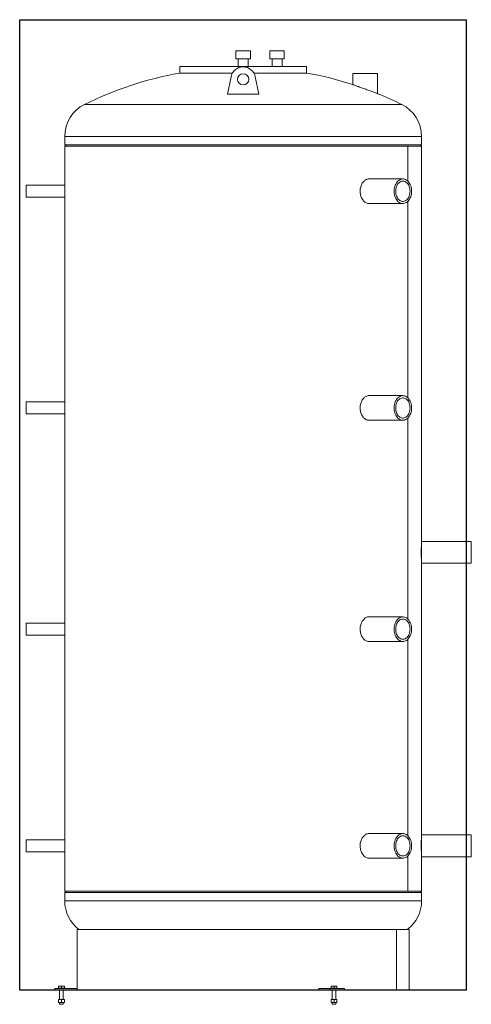
# Model space of a CAD drawing. Units: millimetres. Extents: x -2438 to 2521, y -383 to 3177.
# Drawn here: x -2438 to -1438, y 996 to 3177 of the extents above; entities that cross this region are included whole.
import ezdxf

# ---------------------------------------------------------------- set-up
doc = ezdxf.new("R2010")
doc.units = ezdxf.units.MM

# ---------------------------------------------------------------- blocks, each defined once
blk = doc.blocks.new('CAS-BS 1001 1')
at = {"color": 7, "linetype": 'Continuous', "lineweight": 15}
for p, q in [((-1959.1, 3108.3), (-1959.1, 3090.3)), ((-1959.1, 3108.3), (-1927.3, 3108.3)), ((-1927.3, 3090.3), (-1927.3, 3108.3)), ((-1884.1, 3108.3), (-1884.1, 3090.3)), ((-1884.1, 3108.3), (-1852.3, 3108.3)), ((-1852.3, 3090.3), (-1852.3, 3108.3)), ((-1959.1, 3090.3), (-1927.3, 3090.3)), ((-1954.2, 3090.3), (-1954.2, 3073.3)), ((-1932.2, 3073.3), (-1932.2, 3090.3)), ((-1884.1, 3090.3), (-1852.3, 3090.3)), ((-1879.2, 3090.3), (-1879.2, 3073.3)), ((-1857.2, 3073.3), (-1857.2, 3090.3)), ((-2083.7, 3059), (-1966.8, 3059)), ((-2083.2, 3073.3), (-2083.2, 3059)), ((-1803.2, 3073.3), (-2083.2, 3073.3)), ((-1919.6, 3059), (-1802.7, 3059)), ((-1803.2, 3059), (-1803.2, 3073.3)), ((-1700.4, 3058.3), (-1700.4, 3033.4)), ((-1700.4, 3058.3), (-1645.9, 3058.3)), ((-1645.9, 3013.6), (-1645.9, 3058.3)), ((-1970.1, 3050.7), (-1978.2, 3012.5)), ((-1908.2, 3012.5), (-1916.3, 3050.7)), ((-1978.2, 3012.5), (-1908.2, 3012.5)), ((-2338.2, 2918.6), (-2338.2, 2900.1)), ((-1548.2, 2900.1), (-1548.2, 2918.6)), ((-2338.2, 2900.1), (-2335.2, 2897.1)), ((-1548.2, 2900.1), (-2338.2, 2900.1)), ((-2337.8, 2897.1), (-2337.8, 2811.1)), ((-2337.8, 2897.1), (-1578.4, 2897.1)), ((-1578.4, 2897.1), (-1578.4, 2819.2)), ((-1578.4, 2897.1), (-1578.4, 2819.3)), ((-1578.4, 2897.1), (-1548.6, 2897.1)), ((-1578.4, 2897.1), (-1578.4, 2897.1)), ((-1551.2, 2897.1), (-1548.2, 2900.1)), ((-1548.6, 2014.4), (-1548.6, 2897.1)), ((-1589.6, 2824.4), (-1666.6, 2824.4)), ((-1664.2, 2824.4), (-1664.9, 2824.5)), ((-2337.8, 2810.3), (-2423.2, 2810.3)), ((-2423.2, 2797.1), (-2423.2, 2810.3)), ((-2423.2, 2783.9), (-2423.2, 2797.1)), ((-2423.2, 2783.9), (-2337.8, 2783.9)), ((-2337.8, 2783.1), (-2337.8, 2331.1)), ((-1666.3, 2769.9), (-1589.6, 2769.9)), ((-1665.2, 2769.7), (-1664.2, 2769.9)), ((-1578.4, 2775), (-1578.4, 2339.2)), ((-1578.4, 2775), (-1578.4, 2339.3)), ((-1589.6, 2344.4), (-1666.6, 2344.4)), ((-1664.2, 2344.4), (-1664.9, 2344.5)), ((-2337.8, 2330.3), (-2423.2, 2330.3)), ((-2423.2, 2317.1), (-2423.2, 2330.3)), ((-2423.2, 2303.9), (-2423.2, 2317.1)), ((-2423.2, 2303.9), (-2337.8, 2303.9)), ((-2337.8, 2303.1), (-2337.8, 1841.1)), ((-1578.4, 2295), (-1578.4, 1849.2)), ((-1578.4, 2295), (-1578.4, 1849.3)), ((-1666.3, 2289.9), (-1589.6, 2289.9)), ((-1665.2, 2289.7), (-1664.2, 2289.9)), ((-1548.2, 2013.2), (-1548.6, 2013.2)), ((-1438.2, 2021.3), (-1548.2, 2021.3)), ((-1548.2, 2021.3), (-1548.2, 1973)), ((-1438.2, 2021.3), (-1438.2, 1973)), ((-1548.6, 1981.2), (-1548.2, 1981.2)), ((-1548.6, 1364.3), (-1548.6, 1979.9)), ((-1548.2, 1973), (-1438.2, 1973)), ((-1589.6, 1854.4), (-1666.6, 1854.4)), ((-1664.2, 1854.4), (-1664.9, 1854.5)), ((-2337.8, 1840.3), (-2423.2, 1840.3)), ((-2423.2, 1827.1), (-2423.2, 1840.3)), ((-2423.2, 1813.9), (-2423.2, 1827.1)), ((-2423.2, 1813.9), (-2337.8, 1813.9)), ((-2337.8, 1813.1), (-2337.8, 1361.1)), ((-1666.3, 1799.9), (-1589.6, 1799.9)), ((-1665.2, 1799.7), (-1664.2, 1799.9)), ((-1578.4, 1805), (-1578.4, 1369.2)), ((-1578.4, 1805), (-1578.4, 1369.3)), ((-1589.6, 1374.4), (-1666.6, 1374.4)), ((-1664.2, 1374.4), (-1664.9, 1374.5)), ((-2337.8, 1360.3), (-2423.2, 1360.3)), ((-2423.2, 1347.1), (-2423.2, 1360.3)), ((-1548.2, 1363.1), (-1548.6, 1363.1)), ((-1438.2, 1371.3), (-1548.2, 1371.3)), ((-1548.2, 1371.3), (-1548.2, 1323)), ((-1438.2, 1371.3), (-1438.2, 1323)), ((-2423.2, 1333.9), (-2423.2, 1347.1)), ((-2423.2, 1333.9), (-2337.8, 1333.9)), ((-2337.8, 1333.1), (-2337.8, 1247.1)), ((-1548.6, 1331.1), (-1548.2, 1331.1)), ((-1666.3, 1319.9), (-1589.6, 1319.9)), ((-1665.2, 1319.7), (-1664.2, 1319.9)), ((-1578.4, 1325), (-1578.4, 1247.1)), ((-1578.4, 1325), (-1578.4, 1247.1)), ((-1548.6, 1247.1), (-1548.6, 1329.9)), ((-1548.2, 1323), (-1438.2, 1323)), ((-2334.8, 1247.1), (-2338.2, 1243.7)), ((-2338.2, 1243.7), (-2338.2, 1225.3)), ((-2338.2, 1243.7), (-1548.2, 1243.7)), ((-2337.8, 1247.1), (-1578.4, 1247.1)), ((-1578.4, 1247.1), (-1548.6, 1247.1)), ((-1578.4, 1247.1), (-1578.4, 1247.1)), ((-1548.2, 1243.7), (-1551.6, 1247.1)), ((-1548.2, 1225.3), (-1548.2, 1243.7)), ((-2310.4, 1162.1), (-2310.4, 1031.1)), ((-2310.4, 1162.1), (-1603.7, 1162.1)), ((-1603.7, 1162.1), (-1603.7, 1027.1)), ((-1603.7, 1162.1), (-1603.7, 1027.1)), ((-1603.7, 1162.1), (-1575.9, 1162.1)), ((-1603.7, 1162.1), (-1603.7, 1162.1)), ((-1575.9, 1027.1), (-1575.9, 1162.1)), ((-2360.4, 1027.1), (-2360.4, 1031.1)), ((-2360.4, 1031.1), (-2310.4, 1031.1)), ((-2360.4, 1027.1), (-2310.4, 1027.1)), ((-2351.9, 1035.8), (-2348.7, 1036.4)), ((-2351.9, 1036.4), (-2348.7, 1036.4)), ((-2351.9, 1031.7), (-2351.9, 1035.8)), ((-2351.9, 1031.7), (-2351.9, 1031.1)), ((-2348.7, 1031.7), (-2351.9, 1031.7)), ((-2349.4, 1027.1), (-2349.4, 1007.1)), ((-2342.2, 1036.4), (-2348.7, 1036.4)), ((-2345.4, 1031.7), (-2348.7, 1031.7)), ((-2345.4, 1035.8), (-2342.2, 1036.4)), ((-2345.4, 1031.7), (-2345.4, 1035.8)), ((-2342.2, 1031.7), (-2345.4, 1031.7)), ((-2338.9, 1036.4), (-2342.2, 1036.4)), ((-2338.9, 1031.7), (-2342.2, 1031.7)), ((-2341.4, 1007.1), (-2341.4, 1027.1)), ((-2338.9, 1031.7), (-2338.9, 1035.8)), ((-2338.9, 1031.1), (-2338.9, 1031.7)), ((-2310.4, 1027.1), (-2310.4, 1031.1)), ((-2310.4, 1027.1), (-1775.6, 1027.1)), ((-1775.6, 1027.1), (-1775.6, 1031.1)), ((-1775.6, 1031.1), (-1750.6, 1031.1)), ((-1775.6, 1027.1), (-1750.6, 1027.1)), ((-1750.6, 1027.1), (-1750.6, 1031.1)), ((-1750.6, 1031.1), (-1718.5, 1031.1)), ((-1750.6, 1027.1), (-1718.5, 1027.1)), ((-1748.6, 1035.8), (-1745.3, 1036.4)), ((-1745.3, 1036.4), (-1748.6, 1036.4)), ((-1748.6, 1031.7), (-1748.6, 1035.8)), ((-1748.6, 1031.7), (-1748.6, 1031.1)), ((-1745.3, 1031.7), (-1748.6, 1031.7)), ((-1746.1, 1027.1), (-1746.1, 1007.1)), ((-1738.8, 1036.4), (-1745.3, 1036.4)), ((-1742.1, 1031.7), (-1745.3, 1031.7)), ((-1742.1, 1031.7), (-1742.1, 1035.8)), ((-1738.8, 1031.7), (-1742.1, 1031.7)), ((-1738.8, 1036.4), (-1735.6, 1036.4)), ((-1735.6, 1031.7), (-1738.8, 1031.7)), ((-1738.1, 1007.1), (-1738.1, 1027.1)), ((-1735.6, 1035.8), (-1735.6, 1036.4)), ((-1735.6, 1031.7), (-1735.6, 1035.8)), ((-1735.6, 1031.1), (-1735.6, 1031.7)), ((-1718.5, 1027.1), (-1718.5, 1031.1)), ((-1718.5, 1027.1), (-1603.7, 1027.1)), ((-1603.7, 1027.1), (-1575.9, 1027.1)), ((-1603.7, 1027.1), (-1603.7, 1027.1)), ((-2351.9, 1006.5), (-2348.7, 1007.1)), ((-2351.9, 1007.1), (-2348.7, 1007.1)), ((-2351.9, 1006.5), (-2351.9, 1000.9)), ((-2342.2, 1007.1), (-2348.7, 1007.1)), ((-2345.4, 1006.5), (-2345.4, 1000.9)), ((-2342.2, 1007.1), (-2338.9, 1007.1)), ((-2338.9, 1006.5), (-2338.9, 1007.1)), ((-2338.9, 1006.5), (-2338.9, 1000.9)), ((-1748.6, 1007.1), (-1745.3, 1007.1)), ((-1748.6, 1006.5), (-1748.6, 1000.9)), ((-1745.3, 1007.1), (-1738.8, 1007.1)), ((-1742.1, 1006.5), (-1738.8, 1007.1)), ((-1742.1, 1006.5), (-1742.1, 1000.9)), ((-1738.8, 1007.1), (-1735.6, 1007.1)), ((-1735.6, 1006.5), (-1735.6, 1007.1)), ((-1735.6, 1006.5), (-1735.6, 1000.9)), ((-2351.9, 1000.9), (-2348.7, 1000.3)), ((-2348.7, 1000.3), (-2351.9, 1000.3)), ((-2349.4, 1000.3), (-2349.4, 996.8)), ((-2349.4, 996.8), (-2348.8, 996.1)), ((-2349.4, 996.8), (-2341.4, 996.8)), ((-2348.8, 996.1), (-2342.1, 996.1)), ((-2342.2, 1000.3), (-2348.7, 1000.3)), ((-2338.9, 1000.3), (-2342.2, 1000.3)), ((-2342.1, 996.1), (-2341.4, 996.8)), ((-2341.4, 996.8), (-2341.4, 1000.3)), ((-2338.9, 1000.9), (-2338.9, 1000.3)), ((-1745.3, 1000.3), (-1748.6, 1000.3)), ((-1746.1, 1000.3), (-1746.1, 996.8)), ((-1746.1, 996.8), (-1745.4, 996.1)), ((-1746.1, 996.8), (-1740.1, 996.8)), ((-1745.4, 996.1), (-1740.4, 996.1)), ((-1738.8, 1000.3), (-1745.3, 1000.3)), ((-1742.1, 1000.9), (-1738.8, 1000.3)), ((-1740.4, 996.1), (-1738.8, 996.1)), ((-1740.1, 996.8), (-1738.1, 996.8)), ((-1735.6, 1000.3), (-1738.8, 1000.3)), ((-1738.8, 996.1), (-1738.1, 996.8)), ((-1738.1, 996.8), (-1738.1, 1000.3)), ((-1735.6, 1000.9), (-1735.6, 1000.3))]:
    blk.add_line(p, q, dxfattribs=at)
at = {"color": 8, "linetype": 'Continuous', "lineweight": 15}
for p, q in [((-1592.1, 2989.3), (-2294.3, 2989.3)), ((-1548.2, 2918.6), (-2338.2, 2918.6)), ((-2338.2, 1225.3), (-1548.2, 1225.3))]:
    blk.add_line(p, q, dxfattribs=at)
at = {"color": 7, "linetype": 'Continuous', "lineweight": 15, "flags": 128}
for points in [[(-1570.4, 2797.1), (-1570.5, 2800.2), (-1570.9, 2803.3), (-1571.5, 2806.3), (-1572.3, 2809.1), (-1573.4, 2811.9), (-1574.7, 2814.4), (-1576.2, 2816.7), (-1577.9, 2818.7), (-1579.7, 2820.5), (-1581.6, 2821.9), (-1583.7, 2823), (-1585.8, 2823.8), (-1588, 2824.3), (-1590.2, 2824.4), (-1592.4, 2824.1), (-1594.5, 2823.5), (-1596.6, 2822.5), (-1598.6, 2821.2), (-1600.5, 2819.6), (-1602.3, 2817.7), (-1603.8, 2815.5), (-1605.2, 2813.1), (-1606.4, 2810.5), (-1607.4, 2807.7), (-1608.1, 2804.8), (-1608.6, 2801.8), (-1608.9, 2798.7), (-1608.9, 2795.6), (-1608.6, 2792.5), (-1608.1, 2789.4), (-1607.4, 2786.5), (-1606.4, 2783.7), (-1605.2, 2781.1), (-1603.8, 2778.7), (-1602.3, 2776.5), (-1600.5, 2774.6), (-1598.6, 2773), (-1596.6, 2771.7), (-1594.5, 2770.8), (-1592.4, 2770.1), (-1590.2, 2769.9), (-1588, 2770), (-1585.8, 2770.4), (-1583.7, 2771.2), (-1581.6, 2772.3), (-1579.7, 2773.8), (-1577.9, 2775.5), (-1576.2, 2777.6), (-1574.7, 2779.9), (-1573.4, 2782.4), (-1572.3, 2785.1), (-1571.5, 2788), (-1570.9, 2790.9), (-1570.5, 2794), (-1570.4, 2797.1)], [(-1573.8, 2797.1), (-1573.9, 2799.9), (-1574.3, 2802.7), (-1574.9, 2805.4), (-1575.7, 2807.9), (-1576.8, 2810.3), (-1578.1, 2812.5), (-1579.5, 2814.4), (-1581.1, 2816.1), (-1582.9, 2817.4), (-1584.7, 2818.4), (-1586.7, 2819.1), (-1588.6, 2819.5), (-1590.6, 2819.5), (-1592.6, 2819.1), (-1594.5, 2818.4), (-1596.4, 2817.4), (-1598.1, 2816.1), (-1599.7, 2814.4), (-1601.2, 2812.5), (-1602.5, 2810.3), (-1603.5, 2807.9), (-1604.4, 2805.4), (-1605, 2802.7), (-1605.4, 2799.9), (-1605.5, 2797.1), (-1605.4, 2794.3), (-1605, 2791.5), (-1604.4, 2788.9), (-1603.5, 2786.3), (-1602.5, 2783.9), (-1601.2, 2781.8), (-1599.7, 2779.8), (-1598.1, 2778.2), (-1596.4, 2776.8), (-1594.5, 2775.8), (-1592.6, 2775.1), (-1590.6, 2774.7), (-1588.6, 2774.7), (-1586.7, 2775.1), (-1584.7, 2775.8), (-1582.9, 2776.8), (-1581.1, 2778.2), (-1579.5, 2779.8), (-1578.1, 2781.8), (-1576.8, 2783.9), (-1575.7, 2786.3), (-1574.9, 2788.9), (-1574.3, 2791.5), (-1573.9, 2794.3), (-1573.8, 2797.1)], [(-1570.4, 2317.1), (-1570.5, 2320.2), (-1570.9, 2323.3), (-1571.5, 2326.3), (-1572.3, 2329.1), (-1573.4, 2331.9), (-1574.7, 2334.4), (-1576.2, 2336.7), (-1577.9, 2338.7), (-1579.7, 2340.5), (-1581.6, 2341.9), (-1583.7, 2343), (-1585.8, 2343.8), (-1588, 2344.3), (-1590.2, 2344.4), (-1592.4, 2344.1), (-1594.5, 2343.5), (-1596.6, 2342.5), (-1598.6, 2341.2), (-1600.5, 2339.6), (-1602.3, 2337.7), (-1603.8, 2335.5), (-1605.2, 2333.1), (-1606.4, 2330.5), (-1607.4, 2327.7), (-1608.1, 2324.8), (-1608.6, 2321.8), (-1608.9, 2318.7), (-1608.9, 2315.6), (-1608.6, 2312.5), (-1608.1, 2309.4), (-1607.4, 2306.5), (-1606.4, 2303.7), (-1605.2, 2301.1), (-1603.8, 2298.7), (-1602.3, 2296.5), (-1600.5, 2294.6), (-1598.6, 2293), (-1596.6, 2291.7), (-1594.5, 2290.8), (-1592.4, 2290.1), (-1590.2, 2289.9), (-1588, 2290), (-1585.8, 2290.4), (-1583.7, 2291.2), (-1581.6, 2292.3), (-1579.7, 2293.8), (-1577.9, 2295.5), (-1576.2, 2297.6), (-1574.7, 2299.9), (-1573.4, 2302.4), (-1572.3, 2305.1), (-1571.5, 2308), (-1570.9, 2310.9), (-1570.5, 2314), (-1570.4, 2317.1)], [(-1573.8, 2317.1), (-1573.9, 2319.9), (-1574.3, 2322.7), (-1574.9, 2325.4), (-1575.7, 2327.9), (-1576.8, 2330.3), (-1578.1, 2332.5), (-1579.5, 2334.4), (-1581.1, 2336.1), (-1582.9, 2337.4), (-1584.7, 2338.4), (-1586.7, 2339.1), (-1588.6, 2339.5), (-1590.6, 2339.5), (-1592.6, 2339.1), (-1594.5, 2338.4), (-1596.4, 2337.4), (-1598.1, 2336.1), (-1599.7, 2334.4), (-1601.2, 2332.5), (-1602.5, 2330.3), (-1603.5, 2327.9), (-1604.4, 2325.4), (-1605, 2322.7), (-1605.4, 2319.9), (-1605.5, 2317.1), (-1605.4, 2314.3), (-1605, 2311.5), (-1604.4, 2308.9), (-1603.5, 2306.3), (-1602.5, 2303.9), (-1601.2, 2301.8), (-1599.7, 2299.8), (-1598.1, 2298.2), (-1596.4, 2296.8), (-1594.5, 2295.8), (-1592.6, 2295.1), (-1590.6, 2294.7), (-1588.6, 2294.7), (-1586.7, 2295.1), (-1584.7, 2295.8), (-1582.9, 2296.8), (-1581.1, 2298.2), (-1579.5, 2299.8), (-1578.1, 2301.8), (-1576.8, 2303.9), (-1575.7, 2306.3), (-1574.9, 2308.9), (-1574.3, 2311.5), (-1573.9, 2314.3), (-1573.8, 2317.1)], [(-1570.4, 1827.1), (-1570.5, 1830.2), (-1570.9, 1833.3), (-1571.5, 1836.3), (-1572.3, 1839.1), (-1573.4, 1841.9), (-1574.7, 1844.4), (-1576.2, 1846.7), (-1577.9, 1848.7), (-1579.7, 1850.5), (-1581.6, 1851.9), (-1583.7, 1853), (-1585.8, 1853.8), (-1588, 1854.3), (-1590.2, 1854.4), (-1592.4, 1854.1), (-1594.5, 1853.5), (-1596.6, 1852.5), (-1598.6, 1851.2), (-1600.5, 1849.6), (-1602.3, 1847.7), (-1603.8, 1845.5), (-1605.2, 1843.1), (-1606.4, 1840.5), (-1607.4, 1837.7), (-1608.1, 1834.8), (-1608.6, 1831.8), (-1608.9, 1828.7), (-1608.9, 1825.6), (-1608.6, 1822.5), (-1608.1, 1819.4), (-1607.4, 1816.5), (-1606.4, 1813.7), (-1605.2, 1811.1), (-1603.8, 1808.7), (-1602.3, 1806.5), (-1600.5, 1804.6), (-1598.6, 1803), (-1596.6, 1801.7), (-1594.5, 1800.8), (-1592.4, 1800.1), (-1590.2, 1799.9), (-1588, 1800), (-1585.8, 1800.4), (-1583.7, 1801.2), (-1581.6, 1802.3), (-1579.7, 1803.8), (-1577.9, 1805.5), (-1576.2, 1807.6), (-1574.7, 1809.9), (-1573.4, 1812.4), (-1572.3, 1815.1), (-1571.5, 1818), (-1570.9, 1820.9), (-1570.5, 1824), (-1570.4, 1827.1)], [(-1573.8, 1827.1), (-1573.9, 1829.9), (-1574.3, 1832.7), (-1574.9, 1835.4), (-1575.7, 1837.9), (-1576.8, 1840.3), (-1578.1, 1842.5), (-1579.5, 1844.4), (-1581.1, 1846.1), (-1582.9, 1847.4), (-1584.7, 1848.4), (-1586.7, 1849.1), (-1588.6, 1849.5), (-1590.6, 1849.5), (-1592.6, 1849.1), (-1594.5, 1848.4), (-1596.4, 1847.4), (-1598.1, 1846.1), (-1599.7, 1844.4), (-1601.2, 1842.5), (-1602.5, 1840.3), (-1603.5, 1837.9), (-1604.4, 1835.4), (-1605, 1832.7), (-1605.4, 1829.9), (-1605.5, 1827.1), (-1605.4, 1824.3), (-1605, 1821.5), (-1604.4, 1818.9), (-1603.5, 1816.3), (-1602.5, 1813.9), (-1601.2, 1811.8), (-1599.7, 1809.8), (-1598.1, 1808.2), (-1596.4, 1806.8), (-1594.5, 1805.8), (-1592.6, 1805.1), (-1590.6, 1804.7), (-1588.6, 1804.7), (-1586.7, 1805.1), (-1584.7, 1805.8), (-1582.9, 1806.8), (-1581.1, 1808.2), (-1579.5, 1809.8), (-1578.1, 1811.8), (-1576.8, 1813.9), (-1575.7, 1816.3), (-1574.9, 1818.9), (-1574.3, 1821.5), (-1573.9, 1824.3), (-1573.8, 1827.1)], [(-1570.4, 1347.1), (-1570.5, 1350.2), (-1570.9, 1353.3), (-1571.5, 1356.3), (-1572.3, 1359.1), (-1573.4, 1361.9), (-1574.7, 1364.4), (-1576.2, 1366.7), (-1577.9, 1368.7), (-1579.7, 1370.5), (-1581.6, 1371.9), (-1583.7, 1373), (-1585.8, 1373.8), (-1588, 1374.3), (-1590.2, 1374.4), (-1592.4, 1374.1), (-1594.5, 1373.5), (-1596.6, 1372.5), (-1598.6, 1371.2), (-1600.5, 1369.6), (-1602.3, 1367.7), (-1603.8, 1365.5), (-1605.2, 1363.1), (-1606.4, 1360.5), (-1607.4, 1357.7), (-1608.1, 1354.8), (-1608.6, 1351.8), (-1608.9, 1348.7), (-1608.9, 1345.6), (-1608.6, 1342.5), (-1608.1, 1339.4), (-1607.4, 1336.5), (-1606.4, 1333.7), (-1605.2, 1331.1), (-1603.8, 1328.7), (-1602.3, 1326.5), (-1600.5, 1324.6), (-1598.6, 1323), (-1596.6, 1321.7), (-1594.5, 1320.8), (-1592.4, 1320.1), (-1590.2, 1319.9), (-1588, 1320), (-1585.8, 1320.4), (-1583.7, 1321.2), (-1581.6, 1322.3), (-1579.7, 1323.8), (-1577.9, 1325.5), (-1576.2, 1327.6), (-1574.7, 1329.9), (-1573.4, 1332.4), (-1572.3, 1335.1), (-1571.5, 1338), (-1570.9, 1340.9), (-1570.5, 1344), (-1570.4, 1347.1)], [(-1573.8, 1347.1), (-1573.9, 1349.9), (-1574.3, 1352.7), (-1574.9, 1355.4), (-1575.7, 1357.9), (-1576.8, 1360.3), (-1578.1, 1362.5), (-1579.5, 1364.4), (-1581.1, 1366.1), (-1582.9, 1367.4), (-1584.7, 1368.4), (-1586.7, 1369.1), (-1588.6, 1369.5), (-1590.6, 1369.5), (-1592.6, 1369.1), (-1594.5, 1368.4), (-1596.4, 1367.4), (-1598.1, 1366.1), (-1599.7, 1364.4), (-1601.2, 1362.5), (-1602.5, 1360.3), (-1603.5, 1357.9), (-1604.4, 1355.4), (-1605, 1352.7), (-1605.4, 1349.9), (-1605.5, 1347.1), (-1605.4, 1344.3), (-1605, 1341.5), (-1604.4, 1338.9), (-1603.5, 1336.3), (-1602.5, 1333.9), (-1601.2, 1331.8), (-1599.7, 1329.8), (-1598.1, 1328.2), (-1596.4, 1326.8), (-1594.5, 1325.8), (-1592.6, 1325.1), (-1590.6, 1324.7), (-1588.6, 1324.7), (-1586.7, 1325.1), (-1584.7, 1325.8), (-1582.9, 1326.8), (-1581.1, 1328.2), (-1579.5, 1329.8), (-1578.1, 1331.8), (-1576.8, 1333.9), (-1575.7, 1336.3), (-1574.9, 1338.9), (-1574.3, 1341.5), (-1573.9, 1344.3), (-1573.8, 1347.1)]]:
    blk.add_lwpolyline(points, dxfattribs=at)
at = {"color": 7, "linetype": 'Continuous', "lineweight": 15}
blk.add_circle((-1943.2, 3045), 12.5, dxfattribs=at)
for centre, radius, start, end in [((-1943.2, 2281.6), 790, 100.2444, 116.3878), ((-1943.2, 3045), 27.5, 11.9678, 168.0322), ((-1943.2, 2281.6), 790, 72.1544, 79.7556), ((-1943.2, 2281.6), 790, 63.6122, 67.8416), ((-2259.2, 2918.6), 79, 116.3878, 180), ((-1627.2, 2918.6), 79, 0, 63.6122), ((-2259.2, 1225.3), 79, 180, 233.1425), ((-1627.2, 1225.3), 79, 306.8575, 0)]:
    blk.add_arc(centre, radius, start, end, dxfattribs=at)
for points, knots in [([(-1701.1, 3033.6), (-1701.1, 3033.6), (-1701.2, 3033.7), (-1700.5, 3033.4), (-1699.2, 3032.9), (-1697.1, 3032.2), (-1694.5, 3031.3), (-1691.3, 3030.1), (-1687.6, 3028.8), (-1683.4, 3027.2), (-1678.9, 3025.6), (-1674, 3023.8), (-1669.1, 3022.1), (-1664.2, 3020.3), (-1659.6, 3018.6), (-1655.4, 3017), (-1651.8, 3015.7), (-1648.9, 3014.7), (-1646.8, 3013.9), (-1645.6, 3013.4), (-1645.1, 3013.2), (-1645.2, 3013.3), (-1645.2, 3013.3)], [0, 0, 0, 0, 0.023878, 0.072283, 0.122074, 0.170884, 0.221006, 0.271835, 0.323986, 0.377746, 0.432916, 0.489466, 0.547574, 0.605513, 0.665177, 0.722203, 0.781057, 0.835153, 0.891031, 0.941732, 0.99404, 1, 1, 1, 1]), ([(-1662.1, 2824.4), (-1662.4, 2824.4), (-1663.8, 2824.8), (-1666.4, 2824.5), (-1669.7, 2823.7), (-1672.8, 2822), (-1675.7, 2819.6), (-1678.3, 2816.6), (-1680.6, 2813), (-1682.3, 2809), (-1683.6, 2804.7), (-1684.3, 2800.1), (-1684.3, 2795.4), (-1683.8, 2790.8), (-1682.7, 2786.4), (-1681.1, 2782.3), (-1679, 2778.6), (-1676.5, 2775.4), (-1673.7, 2772.9), (-1670.6, 2771), (-1667.3, 2769.9), (-1664.5, 2769.5), (-1662.7, 2769.8), (-1662.1, 2769.9)], [0, 0, 0, 0, 0.01643, 0.066645, 0.116772, 0.166899, 0.21707, 0.267242, 0.31752, 0.367798, 0.418081, 0.468362, 0.518537, 0.568713, 0.618838, 0.668964, 0.719174, 0.769383, 0.81968, 0.869977, 0.920228, 0.970479, 1, 1, 1, 1]), ([(-2337.6, 2797.1), (-2337.6, 2797.9), (-2337.6, 2799.5), (-2337.6, 2801.8), (-2337.6, 2803.9), (-2337.7, 2805.9), (-2337.7, 2807.6), (-2337.8, 2809), (-2337.8, 2810.1), (-2337.8, 2810.8), (-2337.8, 2811.1), (-2337.8, 2811.1), (-2337.8, 2811.1)], [0, 0, 0, 0, 0.105801, 0.214674, 0.320477, 0.429344, 0.535189, 0.6441, 0.74997, 0.858912, 0.964737, 1, 1, 1, 1]), ([(-2337.8, 2783.1), (-2337.8, 2783.1), (-2337.8, 2783.1), (-2337.8, 2783.3), (-2337.8, 2783.9), (-2337.8, 2784.9), (-2337.7, 2786.2), (-2337.7, 2787.9), (-2337.6, 2789.8), (-2337.6, 2791.9), (-2337.6, 2794.3), (-2337.6, 2796.1), (-2337.6, 2797.1)], [0, 0, 0, 0, 0.006253, 0.112052, 0.220918, 0.326718, 0.435583, 0.54144, 0.650366, 0.756245, 0.865201, 1, 1, 1, 1]), ([(-1662.1, 2344.4), (-1662.4, 2344.4), (-1663.8, 2344.8), (-1666.4, 2344.5), (-1669.7, 2343.7), (-1672.8, 2342), (-1675.7, 2339.6), (-1678.3, 2336.6), (-1680.6, 2333), (-1682.3, 2329), (-1683.6, 2324.7), (-1684.3, 2320.1), (-1684.3, 2315.4), (-1683.8, 2310.8), (-1682.7, 2306.4), (-1681.1, 2302.3), (-1679, 2298.6), (-1676.5, 2295.4), (-1673.7, 2292.9), (-1670.6, 2291), (-1667.3, 2289.9), (-1664.5, 2289.5), (-1662.7, 2289.8), (-1662.1, 2289.9)], [0, 0, 0, 0, 0.0164303, 0.0666446, 0.1167718, 0.1668991, 0.2170702, 0.2672418, 0.3175201, 0.3677983, 0.4180805, 0.4683618, 0.5185373, 0.5687128, 0.6188381, 0.6689639, 0.7191737, 0.7693836, 0.8196803, 0.8699769, 0.9202279, 0.9704785, 1, 1, 1, 1]), ([(-2337.6, 2317.1), (-2337.6, 2317.9), (-2337.6, 2319.5), (-2337.6, 2321.8), (-2337.6, 2323.9), (-2337.7, 2325.9), (-2337.7, 2327.6), (-2337.8, 2329), (-2337.8, 2330.1), (-2337.8, 2330.8), (-2337.8, 2331.1), (-2337.8, 2331.1), (-2337.8, 2331.1)], [0, 0, 0, 0, 0.105802, 0.214675, 0.320477, 0.429345, 0.535189, 0.6441, 0.74997, 0.858913, 0.964737, 1, 1, 1, 1]), ([(-2337.8, 2303.1), (-2337.8, 2303.1), (-2337.8, 2303.1), (-2337.8, 2303.3), (-2337.8, 2303.9), (-2337.8, 2304.9), (-2337.7, 2306.2), (-2337.7, 2307.9), (-2337.6, 2309.8), (-2337.6, 2311.9), (-2337.6, 2314.3), (-2337.6, 2316.1), (-2337.6, 2317.1)], [0, 0, 0, 0, 0.006253, 0.112052, 0.220918, 0.326718, 0.435583, 0.54144, 0.650366, 0.756246, 0.865201, 1, 1, 1, 1]), ([(-1548.6, 2014.4), (-1548.6, 2014.4), (-1548.6, 2014.4), (-1548.6, 2013.8), (-1548.6, 2012.8), (-1548.7, 2011.3), (-1548.8, 2009.4), (-1548.8, 2007.1), (-1548.9, 2004.6), (-1548.9, 2001.9), (-1548.9, 1999), (-1548.9, 1996.1), (-1548.9, 1993.2), (-1548.9, 1990.4), (-1548.8, 1987.9), (-1548.8, 1985.5), (-1548.7, 1983.5), (-1548.6, 1981.9), (-1548.6, 1980.8), (-1548.6, 1980), (-1548.6, 1980), (-1548.6, 1979.9)], [0, 0, 0, 0, 0.036767, 0.089642, 0.14405, 0.196944, 0.25137, 0.304308, 0.35878, 0.411718, 0.466193, 0.519087, 0.573516, 0.626391, 0.680798, 0.733708, 0.78815, 0.841095, 0.895576, 0.9485, 1, 1, 1, 1]), ([(-1662.1, 1854.4), (-1662.4, 1854.4), (-1663.8, 1854.8), (-1666.4, 1854.5), (-1669.7, 1853.7), (-1672.8, 1852), (-1675.7, 1849.6), (-1678.3, 1846.6), (-1680.6, 1843), (-1682.3, 1839), (-1683.6, 1834.7), (-1684.3, 1830.1), (-1684.3, 1825.4), (-1683.8, 1820.8), (-1682.7, 1816.4), (-1681.1, 1812.3), (-1679, 1808.6), (-1676.5, 1805.4), (-1673.7, 1802.9), (-1670.6, 1801), (-1667.3, 1799.9), (-1664.5, 1799.5), (-1662.7, 1799.8), (-1662.1, 1799.9)], [0, 0, 0, 0, 0.01643, 0.066645, 0.116772, 0.166899, 0.21707, 0.267242, 0.31752, 0.367798, 0.41808, 0.468362, 0.518537, 0.568713, 0.618838, 0.668964, 0.719174, 0.769384, 0.81968, 0.869977, 0.920228, 0.970479, 1, 1, 1, 1]), ([(-2337.6, 1827.1), (-2337.6, 1827.9), (-2337.6, 1829.5), (-2337.6, 1831.8), (-2337.6, 1833.9), (-2337.7, 1835.9), (-2337.7, 1837.6), (-2337.8, 1839), (-2337.8, 1840.1), (-2337.8, 1840.8), (-2337.8, 1841.1), (-2337.8, 1841.1), (-2337.8, 1841.1)], [0, 0, 0, 0, 0.1058029, 0.2146746, 0.320477, 0.4293453, 0.5351892, 0.6441007, 0.7499704, 0.8589127, 0.9647367, 1, 1, 1, 1]), ([(-2337.8, 1813.1), (-2337.8, 1813.1), (-2337.8, 1813.1), (-2337.8, 1813.3), (-2337.8, 1813.9), (-2337.8, 1814.9), (-2337.7, 1816.2), (-2337.7, 1817.9), (-2337.6, 1819.8), (-2337.6, 1821.9), (-2337.6, 1824.3), (-2337.6, 1826.1), (-2337.6, 1827.1)], [0, 0, 0, 0, 0.006253, 0.112052, 0.220918, 0.326718, 0.435583, 0.541441, 0.650366, 0.756247, 0.865201, 1, 1, 1, 1]), ([(-1662.1, 1374.4), (-1662.4, 1374.4), (-1663.8, 1374.8), (-1666.4, 1374.5), (-1669.7, 1373.7), (-1672.8, 1372), (-1675.7, 1369.6), (-1678.3, 1366.6), (-1680.6, 1363), (-1682.3, 1359), (-1683.6, 1354.7), (-1684.3, 1350.1), (-1684.3, 1345.4), (-1683.8, 1340.8), (-1682.7, 1336.4), (-1681.1, 1332.3), (-1679, 1328.6), (-1676.5, 1325.4), (-1673.7, 1322.9), (-1670.6, 1321), (-1667.3, 1319.9), (-1664.5, 1319.5), (-1662.7, 1319.8), (-1662.1, 1319.9)], [0, 0, 0, 0, 0.01643, 0.066645, 0.116772, 0.166899, 0.21707, 0.267242, 0.31752, 0.367799, 0.418081, 0.468362, 0.518537, 0.568713, 0.618838, 0.668964, 0.719174, 0.769384, 0.81968, 0.869977, 0.920228, 0.970479, 1, 1, 1, 1]), ([(-2337.6, 1347.1), (-2337.6, 1347.9), (-2337.6, 1349.5), (-2337.6, 1351.8), (-2337.6, 1353.9), (-2337.7, 1355.9), (-2337.7, 1357.6), (-2337.8, 1359), (-2337.8, 1360.1), (-2337.8, 1360.8), (-2337.8, 1361.1), (-2337.8, 1361.1), (-2337.8, 1361.1)], [0, 0, 0, 0, 0.105804, 0.214677, 0.320477, 0.429345, 0.535189, 0.644101, 0.74997, 0.858913, 0.964737, 1, 1, 1, 1]), ([(-1548.6, 1364.3), (-1548.6, 1364.3), (-1548.6, 1364.3), (-1548.6, 1363.8), (-1548.6, 1362.7), (-1548.7, 1361.2), (-1548.8, 1359.3), (-1548.8, 1357.1), (-1548.9, 1354.6), (-1548.9, 1351.8), (-1548.9, 1349), (-1548.9, 1346.1), (-1548.9, 1343.2), (-1548.9, 1340.4), (-1548.8, 1337.8), (-1548.8, 1335.5), (-1548.7, 1333.5), (-1548.6, 1331.9), (-1548.6, 1330.7), (-1548.6, 1330), (-1548.6, 1329.9), (-1548.6, 1329.9)], [0, 0, 0, 0, 0.036767, 0.089643, 0.14405, 0.196944, 0.25137, 0.304308, 0.358781, 0.411718, 0.466193, 0.519087, 0.573516, 0.626391, 0.680798, 0.733708, 0.78815, 0.841095, 0.895576, 0.9485, 1, 1, 1, 1]), ([(-2337.8, 1333.1), (-2337.8, 1333.1), (-2337.8, 1333.1), (-2337.8, 1333.3), (-2337.8, 1333.9), (-2337.8, 1334.9), (-2337.7, 1336.2), (-2337.7, 1337.9), (-2337.6, 1339.8), (-2337.6, 1341.9), (-2337.6, 1344.3), (-2337.6, 1346.1), (-2337.6, 1347.1)], [0, 0, 0, 0, 0.006253, 0.112051, 0.220919, 0.326719, 0.435583, 0.541441, 0.650365, 0.756247, 0.8652, 1, 1, 1, 1]), ([(-2351.9, 1036.4), (-2351.9, 1036.4), (-2351.9, 1036.4), (-2351.9, 1036.1), (-2351.9, 1035.8)], [0, 0, 0, 0, 0.241853, 1, 1, 1, 1]), ([(-2348.7, 1036.4), (-2348.6, 1036.4), (-2347.5, 1036.4), (-2346.4, 1036.1), (-2345.4, 1035.8)], [0, 0, 0, 0, 0.070219, 1, 1, 1, 1]), ([(-2342.2, 1036.4), (-2342.1, 1036.4), (-2341, 1036.4), (-2339.9, 1036.1), (-2338.9, 1035.8)], [0, 0, 0, 0, 0.0702188, 1, 1, 1, 1]), ([(-2338.9, 1035.8), (-2338.9, 1036.1), (-2338.9, 1036.4), (-2338.9, 1036.4), (-2338.9, 1036.4)], [0, 0, 0, 0, 0.7581471, 1, 1, 1, 1]), ([(-1748.6, 1036.4), (-1748.6, 1036.4), (-1748.6, 1036.4), (-1748.6, 1036.1), (-1748.6, 1035.8)], [0, 0, 0, 0, 0.070215, 1, 1, 1, 1]), ([(-1745.3, 1036.4), (-1745.2, 1036.4), (-1744.1, 1036.4), (-1743.1, 1036.1), (-1742.1, 1035.8)], [0, 0, 0, 0, 0.0702136, 1, 1, 1, 1]), ([(-1742.1, 1035.8), (-1741.8, 1035.9), (-1740.8, 1036.3), (-1739.7, 1036.4), (-1738.8, 1036.4)], [0, 0, 0, 0, 0.223706, 1, 1, 1, 1]), ([(-1738.8, 1036.4), (-1738.5, 1036.4), (-1737.4, 1036.4), (-1736.4, 1036.1), (-1735.6, 1035.8)], [0, 0, 0, 0, 0.241854, 1, 1, 1, 1]), ([(-2351.9, 1007.1), (-2351.9, 1007.1), (-2351.9, 1007.1), (-2351.9, 1006.8), (-2351.9, 1006.5)], [0, 0, 0, 0, 0.070214, 1, 1, 1, 1]), ([(-2348.7, 1007.1), (-2348.6, 1007.1), (-2347.5, 1007.1), (-2346.4, 1006.8), (-2345.4, 1006.5)], [0, 0, 0, 0, 0.070218, 1, 1, 1, 1]), ([(-2342.2, 1007.1), (-2342.5, 1007.1), (-2343.6, 1007.1), (-2344.7, 1006.8), (-2345.4, 1006.5)], [0, 0, 0, 0, 0.26863, 1, 1, 1, 1]), ([(-2338.9, 1006.5), (-2339.2, 1006.6), (-2340.3, 1007), (-2341.4, 1007.1), (-2342.2, 1007.1)], [0, 0, 0, 0, 0.257551, 1, 1, 1, 1]), ([(-1748.6, 1006.5), (-1748.3, 1006.6), (-1747.2, 1007), (-1746.1, 1007.1), (-1745.3, 1007.1)], [0, 0, 0, 0, 0.257551, 1, 1, 1, 1]), ([(-1748.6, 1007.1), (-1748.6, 1007.1), (-1748.6, 1007.1), (-1748.6, 1006.8), (-1748.6, 1006.5)], [0, 0, 0, 0, 0.070215, 1, 1, 1, 1]), ([(-1745.3, 1007.1), (-1745, 1007.1), (-1743.9, 1007.1), (-1742.8, 1006.8), (-1742.1, 1006.5)], [0, 0, 0, 0, 0.268633, 1, 1, 1, 1]), ([(-1738.8, 1007.1), (-1738.7, 1007.1), (-1737.6, 1007.1), (-1736.6, 1006.8), (-1735.6, 1006.5)], [0, 0, 0, 0, 0.070217, 1, 1, 1, 1]), ([(-2351.9, 1000.3), (-2351.9, 1000.3), (-2351.9, 1000.3), (-2351.9, 1000.6), (-2351.9, 1000.9)], [0, 0, 0, 0, 0.070214, 1, 1, 1, 1]), ([(-2348.7, 1000.3), (-2348.6, 1000.3), (-2347.5, 1000.3), (-2346.4, 1000.6), (-2345.4, 1000.9)], [0, 0, 0, 0, 0.070218, 1, 1, 1, 1]), ([(-2342.2, 1000.3), (-2342.5, 1000.3), (-2343.6, 1000.4), (-2344.7, 1000.7), (-2345.4, 1000.9)], [0, 0, 0, 0, 0.26863, 1, 1, 1, 1]), ([(-2338.9, 1000.9), (-2339.2, 1000.8), (-2340.3, 1000.5), (-2341.4, 1000.4), (-2342.2, 1000.3)], [0, 0, 0, 0, 0.257551, 1, 1, 1, 1]), ([(-1748.6, 1000.9), (-1748.3, 1000.8), (-1747.2, 1000.5), (-1746.1, 1000.4), (-1745.3, 1000.3)], [0, 0, 0, 0, 0.257551, 1, 1, 1, 1]), ([(-1748.6, 1000.3), (-1748.6, 1000.3), (-1748.6, 1000.3), (-1748.6, 1000.6), (-1748.6, 1000.9)], [0, 0, 0, 0, 0.070215, 1, 1, 1, 1]), ([(-1745.3, 1000.3), (-1745, 1000.3), (-1743.9, 1000.4), (-1742.8, 1000.7), (-1742.1, 1000.9)], [0, 0, 0, 0, 0.268633, 1, 1, 1, 1]), ([(-1738.8, 1000.3), (-1738.7, 1000.3), (-1737.6, 1000.3), (-1736.6, 1000.6), (-1735.6, 1000.9)], [0, 0, 0, 0, 0.070217, 1, 1, 1, 1])]:
    blk.add_open_spline(points, degree=3, knots=knots, dxfattribs=at)

msp = doc.modelspace()

# ---------------------------------------------------------------- linework, layer by layer
at = {"color": 3}
for p, q in [((-2437.8, 1027.1), (-2437.8, 3177.1)), ((-2437.8, 3177.1), (-1448.6, 3177.1)), ((-1448.6, 1027.1), (-1448.6, 3177.1)), ((-1448.6, 1027.1), (-2437.8, 1027.1))]:
    msp.add_line(p, q, dxfattribs=at)

# ---------------------------------------------------------------- block references
msp.add_blockref('CAS-BS 1001 1', (0, 0))

doc.saveas('drawing.dxf')
